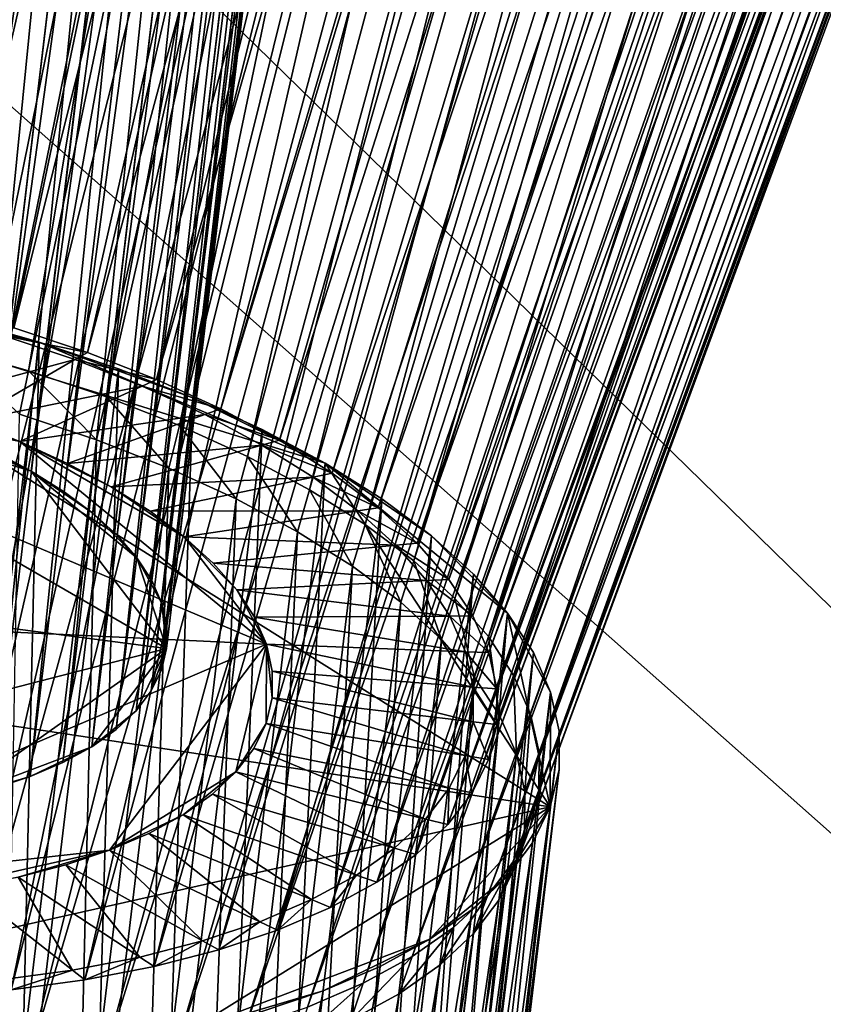
# Model space of a CAD drawing. Extents: x -0.68 to 1.62, y -1.29 to 1.25.
# Drawn here: x 1.03 to 1.17, y 0.39 to 0.57 of the extents above; entities that cross this region are included whole.
import ezdxf

# ---------------------------------------------------------------- set-up
doc = ezdxf.new("R2010")
doc.units = 0
doc.header["$MEASUREMENT"] = 0
doc.layers.get('0').update_dxf_attribs({"linetype": 'CONTINUOUS'})

msp = doc.modelspace()

# ---------------------------------------------------------------- linework, layer by layer
for points in [[(1.0246, 1.24707, 0.06155), (1.05583, 1.24366, 0.06224), (0.9655, 0.52012, 0.22448)], [(1.05583, 1.24366, 0.06224), (0.98142, 0.51773, 0.22342), (0.9655, 0.52012, 0.22448)], [(1.05583, 1.24366, 0.06224), (1.08683, 1.23899, 0.06018), (0.98142, 0.51773, 0.22342)], [(1.05503, 1.23916, 0.05237), (1.02484, 1.24246, 0.0517), (0.95095, 0.52883, 0.21104)], [(1.05503, 1.23916, 0.05237), (0.95095, 0.52883, 0.21104), (0.96613, 0.52717, 0.21138)], [(1.08499, 1.23465, 0.05037), (1.05503, 1.23916, 0.05237), (0.96613, 0.52717, 0.21138)], [(1.08683, 1.23899, 0.06018), (0.99707, 0.51471, 0.22096), (0.98142, 0.51773, 0.22342)], [(1.08683, 1.23899, 0.06018), (1.11732, 1.23311, 0.05537), (0.99707, 0.51471, 0.22096)], [(1.08499, 1.23465, 0.05037), (0.96613, 0.52717, 0.21138), (0.98119, 0.52491, 0.21037)], [(1.11446, 1.22898, 0.04573), (1.08499, 1.23465, 0.05037), (0.98119, 0.52491, 0.21037)], [(1.11732, 1.23311, 0.05537), (1.01232, 0.5111, 0.21711), (0.99707, 0.51471, 0.22096)], [(1.11732, 1.23311, 0.05537), (1.14702, 1.22608, 0.04788), (1.01232, 0.5111, 0.21711)], [(1.11446, 1.22898, 0.04573), (0.98119, 0.52491, 0.21037), (0.99601, 0.52205, 0.20804)], [(1.14316, 1.22218, 0.03849), (1.11446, 1.22898, 0.04573), (0.99601, 0.52205, 0.20804)], [(1.14702, 1.22608, 0.04788), (1.02701, 0.50693, 0.21192), (1.01232, 0.5111, 0.21711)], [(1.14702, 1.22608, 0.04788), (1.17564, 1.21796, 0.03777), (1.02701, 0.50693, 0.21192)], [(1.14316, 1.22218, 0.03849), (0.99601, 0.52205, 0.20804), (1.01044, 0.51863, 0.2044)], [(1.17083, 1.21433, 0.02871), (1.14316, 1.22218, 0.03849), (1.01044, 0.51863, 0.2044)], [(1.17564, 1.21796, 0.03777), (1.04102, 0.50224, 0.20543), (1.02701, 0.50693, 0.21192)], [(1.17564, 1.21796, 0.03777), (1.20291, 1.20883, 0.02513), (1.04102, 0.50224, 0.20543)], [(1.17083, 1.21433, 0.02871), (1.01044, 0.51863, 0.2044), (1.02434, 0.51469, 0.19948)], [(1.19719, 1.2055, 0.01649), (1.17083, 1.21433, 0.02871), (1.02434, 0.51469, 0.19948)], [(1.20291, 1.20883, 0.02513), (1.0542, 0.49708, 0.1977), (1.04102, 0.50224, 0.20543)], [(1.20291, 1.20883, 0.02513), (1.22859, 1.19877, 0.01008), (1.0542, 0.49708, 0.1977)], [(1.19719, 1.2055, 0.01649), (1.02434, 0.51469, 0.19948), (1.0376, 0.51025, 0.19334)], [(1.22201, 1.19578, 0.00195), (1.19719, 1.2055, 0.01649), (1.0376, 0.51025, 0.19334)], [(1.22859, 1.19877, 0.01008), (1.06644, 0.49148, 0.18881), (1.0542, 0.49708, 0.1977)], [(1.22859, 1.19877, 0.01008), (1.25243, 1.18787, -0.00724), (1.06644, 0.49148, 0.18881)], [(1.22201, 1.19578, 0.00195), (1.0376, 0.51025, 0.19334), (1.05007, 0.50536, 0.18603)], [(1.24505, 1.18525, -0.01479), (1.22201, 1.19578, 0.00195), (1.05007, 0.50536, 0.18603)], [(1.25243, 1.18787, -0.00724), (1.07762, 0.48551, 0.17884), (1.06644, 0.49148, 0.18881)], [(1.25243, 1.18787, -0.00724), (1.27422, 1.17624, -0.02667), (1.07762, 0.48551, 0.17884)], [(1.24505, 1.18525, -0.01479), (1.05007, 0.50536, 0.18603), (1.06166, 0.50007, 0.17761)], [(1.26611, 1.17401, -0.03357), (1.24505, 1.18525, -0.01479), (1.06166, 0.50007, 0.17761)], [(1.27422, 1.17624, -0.02667), (1.08765, 0.47922, 0.16787), (1.07762, 0.48551, 0.17884)], [(1.27422, 1.17624, -0.02667), (1.29374, 1.16399, -0.04802), (1.08765, 0.47922, 0.16787)], [(1.26611, 1.17401, -0.03357), (1.06166, 0.50007, 0.17761), (1.07224, 0.49442, 0.16817)], [(1.28498, 1.16216, -0.0542), (1.26611, 1.17401, -0.03357), (1.07224, 0.49442, 0.16817)], [(1.29374, 1.16399, -0.04802), (1.09641, 0.47267, 0.15603), (1.08765, 0.47922, 0.16787)], [(1.29374, 1.16399, -0.04802), (1.31081, 1.15122, -0.07109), (1.09641, 0.47267, 0.15603)], [(1.28498, 1.16216, -0.0542), (1.07224, 0.49442, 0.16817), (1.08173, 0.48846, 0.1578)], [(1.30148, 1.14983, -0.07651), (1.28498, 1.16216, -0.0542), (1.08173, 0.48846, 0.1578)], [(1.31081, 1.15122, -0.07109), (1.10384, 0.46592, 0.1434), (1.09641, 0.47267, 0.15603)], [(1.31081, 1.15122, -0.07109), (1.32528, 1.13807, -0.09568), (1.10384, 0.46592, 0.1434)], [(1.30148, 1.14983, -0.07651), (1.08173, 0.48846, 0.1578), (1.09003, 0.48226, 0.14659)], [(1.31547, 1.13711, -0.10027), (1.30148, 1.14983, -0.07651), (1.09003, 0.48226, 0.14659)], [(1.31547, 1.13711, -0.10027), (1.09003, 0.48226, 0.14659), (1.09706, 0.47587, 0.13464)], [(1.32681, 1.12414, -0.12527), (1.31547, 1.13711, -0.10027), (1.09706, 0.47587, 0.13464)], [(1.32528, 1.13807, -0.09568), (1.10986, 0.45903, 0.13012), (1.10384, 0.46592, 0.1434)], [(1.32528, 1.13807, -0.09568), (1.33702, 1.12465, -0.12155), (1.10986, 0.45903, 0.13012)], [(1.33702, 1.12465, -0.12155), (1.11442, 0.45206, 0.11631), (1.10986, 0.45903, 0.13012)], [(1.33702, 1.12465, -0.12155), (1.3459, 1.11109, -0.14845), (1.11442, 0.45206, 0.11631)], [(1.32681, 1.12414, -0.12527), (1.09706, 0.47587, 0.13464), (1.10276, 0.46935, 0.12207)], [(1.33539, 1.11103, -0.15128), (1.32681, 1.12414, -0.12527), (1.10276, 0.46935, 0.12207)], [(1.33539, 1.11103, -0.15128), (1.10276, 0.46935, 0.12207), (1.10707, 0.46276, 0.109)], [(1.34114, 1.0979, -0.17805), (1.33539, 1.11103, -0.15128), (1.10707, 0.46276, 0.109)], [(1.3459, 1.11109, -0.14845), (1.11748, 0.44509, 0.10209), (1.11442, 0.45206, 0.11631)], [(1.3459, 1.11109, -0.14845), (1.35185, 1.09751, -0.17615), (1.11748, 0.44509, 0.10209)], [(1.34114, 1.0979, -0.17805), (1.10707, 0.46276, 0.109), (1.10996, 0.45616, 0.09554)], [(1.34401, 1.08489, -0.20533), (1.34114, 1.0979, -0.17805), (1.10996, 0.45616, 0.09554)], [(1.35185, 1.09751, -0.17615), (1.119, 0.43818, 0.0876), (1.11748, 0.44509, 0.10209)], [(1.35185, 1.09751, -0.17615), (1.35481, 1.08404, -0.20437), (1.119, 0.43818, 0.0876)], [(1.34401, 1.08489, -0.20533), (1.10996, 0.45616, 0.09554), (1.1114, 0.44961, 0.08183)], [(1.34396, 1.0721, -0.23286), (1.34401, 1.08489, -0.20533), (1.1114, 0.44961, 0.08183)], [(1.35481, 1.08404, -0.20437), (1.35476, 1.07081, -0.23286), (1.11897, 0.43138, 0.07298)], [(1.35481, 1.08404, -0.20437), (1.11897, 0.43138, 0.07298), (1.119, 0.43818, 0.0876)], [(1.34099, 1.05966, -0.2604), (1.34396, 1.0721, -0.23286), (1.11138, 0.44318, 0.06798)], [(1.34396, 1.0721, -0.23286), (1.1114, 0.44961, 0.08183), (1.11138, 0.44318, 0.06798)], [(1.35476, 1.07081, -0.23286), (1.35169, 1.05793, -0.26135), (1.1174, 0.42477, 0.05835)], [(1.35476, 1.07081, -0.23286), (1.1174, 0.42477, 0.05835), (1.11897, 0.43138, 0.07298)], [(1.33514, 1.04768, -0.28768), (1.34099, 1.05966, -0.2604), (1.10989, 0.43693, 0.05414)], [(1.34099, 1.05966, -0.2604), (1.11138, 0.44318, 0.06798), (1.10989, 0.43693, 0.05414)], [(1.35169, 1.05793, -0.26135), (1.34564, 1.04554, -0.28958), (1.11429, 0.41841, 0.04386)], [(1.35169, 1.05793, -0.26135), (1.11429, 0.41841, 0.04386), (1.1174, 0.42477, 0.05835)], [(1.32646, 1.03628, -0.31445), (1.33514, 1.04768, -0.28768), (1.10695, 0.43091, 0.04043)], [(1.33514, 1.04768, -0.28768), (1.10989, 0.43693, 0.05414), (1.10695, 0.43091, 0.04043)], [(1.34564, 1.04554, -0.28958), (1.33666, 1.03375, -0.31727), (1.10968, 0.41236, 0.02964)], [(1.34564, 1.04554, -0.28958), (1.10968, 0.41236, 0.02964), (1.11429, 0.41841, 0.04386)], [(1.31503, 1.02556, -0.34045), (1.32646, 1.03628, -0.31445), (1.10258, 0.42518, 0.02697)], [(1.32646, 1.03628, -0.31445), (1.10695, 0.43091, 0.04043), (1.10258, 0.42518, 0.02697)], [(1.33666, 1.03375, -0.31727), (1.32483, 1.02266, -0.34418), (1.10361, 0.40666, 0.01583)], [(1.33666, 1.03375, -0.31727), (1.10361, 0.40666, 0.01583), (1.10968, 0.41236, 0.02964)], [(1.30095, 1.01563, -0.36546), (1.31503, 1.02556, -0.34045), (1.09683, 0.41979, 0.0139)], [(1.31503, 1.02556, -0.34045), (1.10258, 0.42518, 0.02697), (1.09683, 0.41979, 0.0139)], [(1.32483, 1.02266, -0.34418), (1.31026, 1.01238, -0.37004), (1.09613, 0.40139, 0.00255)], [(1.32483, 1.02266, -0.34418), (1.09613, 0.40139, 0.00255), (1.10361, 0.40666, 0.01583)], [(1.28436, 1.00657, -0.38922), (1.30095, 1.01563, -0.36546), (1.08976, 0.4148, 0.00133)], [(1.30095, 1.01563, -0.36546), (1.09683, 0.41979, 0.0139), (1.08976, 0.4148, 0.00133)], [(1.31026, 1.01238, -0.37004), (1.2931, 1.00301, -0.39463), (1.08732, 0.39658, -0.01008)], [(1.31026, 1.01238, -0.37004), (1.08732, 0.39658, -0.01008), (1.09613, 0.40139, 0.00255)], [(1.26541, 0.99847, -0.41152), (1.28436, 1.00657, -0.38922), (1.08142, 0.41024, -0.01062)], [(1.28436, 1.00657, -0.38922), (1.08976, 0.4148, 0.00133), (1.08142, 0.41024, -0.01062)], [(1.2931, 1.00301, -0.39463), (1.2735, 0.99463, -0.41771), (1.07725, 0.39227, -0.02192)], [(1.2931, 1.00301, -0.39463), (1.07725, 0.39227, -0.02192), (1.08732, 0.39658, -0.01008)], [(0.6224, 1.00058, 0.60925), (1.32112, 0.71602, 0.60925), (1.6224, 0.02418, 0.60925)], [(0.6224, 1.00058, 0.60925), (1.6224, 0.02418, 0.60925), (0.67073, -0.99942, 0.60925)], [(1.24429, 0.99141, -0.43216), (1.26541, 0.99847, -0.41152), (1.07189, 0.40617, -0.02183)], [(1.26541, 0.99847, -0.41152), (1.08142, 0.41024, -0.01062), (1.07189, 0.40617, -0.02183)], [(1.6224, 0.02418, 0.9171), (1.32112, 0.71602, 0.9171), (0.52586, 0.99591, 0.9171)], [(0.52586, 0.99591, 0.9171), (0.67073, -0.99942, 0.9171), (1.6224, 0.02418, 0.9171)], [(1.2735, 0.99463, -0.41771), (1.25164, 0.98732, -0.43906), (1.06603, 0.38852, -0.03288)], [(1.2735, 0.99463, -0.41771), (1.06603, 0.38852, -0.03288), (1.07725, 0.39227, -0.02192)], [(1.22118, 0.98544, -0.45093), (1.24429, 0.99141, -0.43216), (1.06127, 0.40262, -0.03221)], [(1.24429, 0.99141, -0.43216), (1.07189, 0.40617, -0.02183), (1.06127, 0.40262, -0.03221)], [(1.25164, 0.98732, -0.43906), (1.22773, 0.98115, -0.45848), (1.05376, 0.38535, -0.04286)], [(1.25164, 0.98732, -0.43906), (1.05376, 0.38535, -0.04286), (1.06603, 0.38852, -0.03288)], [(1.1963, 0.98064, -0.46767), (1.22118, 0.98544, -0.45093), (1.04965, 0.39962, -0.04164)], [(1.22118, 0.98544, -0.45093), (1.06127, 0.40262, -0.03221), (1.04965, 0.39962, -0.04164)], [(1.22773, 0.98115, -0.45848), (1.20199, 0.97618, -0.4758), (1.04054, 0.3828, -0.05175)], [(1.22773, 0.98115, -0.45848), (1.04054, 0.3828, -0.05175), (1.05376, 0.38535, -0.04286)], [(1.16988, 0.97704, -0.48222), (1.1963, 0.98064, -0.46767), (1.03715, 0.39721, -0.05006)], [(1.1963, 0.98064, -0.46767), (1.04965, 0.39962, -0.04164), (1.03715, 0.39721, -0.05006)], [(1.02379, 0.97783, -0.51809), (1.05398, 0.97515, -0.5161), (0.9656, 0.39445, -0.0744)], [(1.14218, 0.97467, -0.49444), (1.16988, 0.97704, -0.48222), (1.02387, 0.3954, -0.05737)], [(1.16988, 0.97704, -0.48222), (1.03715, 0.39721, -0.05006), (1.02387, 0.3954, -0.05737)], [(1.20199, 0.97618, -0.4758), (1.17466, 0.97245, -0.49085), (1.02651, 0.38089, -0.05948)], [(1.20199, 0.97618, -0.4758), (1.02651, 0.38089, -0.05948), (1.04054, 0.3828, -0.05175)], [(1.05398, 0.97515, -0.5161), (0.98067, 0.39373, -0.07207), (0.9656, 0.39445, -0.0744)], [(1.05398, 0.97515, -0.5161), (1.08396, 0.97372, -0.51146), (0.98067, 0.39373, -0.07207)], [(1.11345, 0.97356, -0.50421), (1.14218, 0.97467, -0.49444), (1.00994, 0.39421, -0.06351)], [(1.14218, 0.97467, -0.49444), (1.02387, 0.3954, -0.05737), (1.00994, 0.39421, -0.06351)], [(1.05474, 0.9705, -0.5259), (1.02351, 0.97327, -0.52797), (0.94891, 0.38131, -0.07853)], [(1.08396, 0.97372, -0.51146), (0.9955, 0.39365, -0.06843), (0.98067, 0.39373, -0.07207)], [(1.08396, 0.97372, -0.51146), (1.11345, 0.97356, -0.50421), (0.9955, 0.39365, -0.06843)], [(1.11345, 0.97356, -0.50421), (1.00994, 0.39421, -0.06351), (0.9955, 0.39365, -0.06843)], [(1.17466, 0.97245, -0.49085), (1.146, 0.97001, -0.50349), (1.0118, 0.37963, -0.06597)], [(1.17466, 0.97245, -0.49085), (1.0118, 0.37963, -0.06597), (1.02651, 0.38089, -0.05948)], [(1.05474, 0.9705, -0.5259), (0.94891, 0.38131, -0.07853), (0.96495, 0.37989, -0.07747)], [(1.08576, 0.96902, -0.5211), (1.05474, 0.9705, -0.5259), (0.96495, 0.37989, -0.07747)], [(1.08576, 0.96902, -0.5211), (0.96495, 0.37989, -0.07747), (0.98087, 0.37913, -0.07501)], [(1.11627, 0.96886, -0.51361), (1.08576, 0.96902, -0.5211), (0.98087, 0.37913, -0.07501)], [(1.11627, 0.96886, -0.51361), (0.98087, 0.37913, -0.07501), (0.99654, 0.37904, -0.07116)], [(1.146, 0.97001, -0.50349), (1.11627, 0.96886, -0.51361), (0.99654, 0.37904, -0.07116)], [(1.146, 0.97001, -0.50349), (0.99654, 0.37904, -0.07116), (1.0118, 0.37963, -0.06597)], [(1.03384, 0.87955, -0.0198), (1.02485, 0.88168, -0.01753), (0.97996, 0.50609, 0.15699)], [(1.03384, 0.87955, -0.0198), (0.97996, 0.50609, 0.15699), (0.98895, 0.50396, 0.15472)], [(1.04251, 0.87709, -0.02286), (1.03384, 0.87955, -0.0198), (0.98895, 0.50396, 0.15472)], [(1.04251, 0.87709, -0.02286), (0.98895, 0.50396, 0.15472), (0.99762, 0.5015, 0.15166)], [(1.05077, 0.87432, -0.02669), (1.04251, 0.87709, -0.02286), (0.99762, 0.5015, 0.15166)], [(1.05077, 0.87432, -0.02669), (0.99762, 0.5015, 0.15166), (1.00589, 0.49873, 0.14783)], [(1.05855, 0.87127, -0.03125), (1.05077, 0.87432, -0.02669), (1.00589, 0.49873, 0.14783)], [(1.05855, 0.87127, -0.03125), (1.00589, 0.49873, 0.14783), (1.01366, 0.49569, 0.14327)], [(1.06577, 0.86797, -0.0365), (1.05855, 0.87127, -0.03125), (1.01366, 0.49569, 0.14327)], [(1.06577, 0.86797, -0.0365), (1.01366, 0.49569, 0.14327), (1.02089, 0.49238, 0.13802)], [(1.07237, 0.86445, -0.04239), (1.06577, 0.86797, -0.0365), (1.02089, 0.49238, 0.13802)], [(1.07237, 0.86445, -0.04239), (1.02089, 0.49238, 0.13802), (1.02748, 0.48886, 0.13213)], [(1.07828, 0.86073, -0.04885), (1.07237, 0.86445, -0.04239), (1.02748, 0.48886, 0.13213)], [(1.07828, 0.86073, -0.04885), (1.02748, 0.48886, 0.13213), (1.0334, 0.48515, 0.12566)], [(1.08346, 0.85687, -0.05585), (1.07828, 0.86073, -0.04885), (1.0334, 0.48515, 0.12566)], [(1.08346, 0.85687, -0.05585), (1.0334, 0.48515, 0.12566), (1.03857, 0.48128, 0.11867)], [(1.08784, 0.85288, -0.0633), (1.08346, 0.85687, -0.05585), (1.03857, 0.48128, 0.11867)], [(1.08784, 0.85288, -0.0633), (1.03857, 0.48128, 0.11867), (1.04295, 0.4773, 0.11122)], [(1.09139, 0.84882, -0.07113), (1.08784, 0.85288, -0.0633), (1.04295, 0.4773, 0.11122)], [(1.09139, 0.84882, -0.07113), (1.04295, 0.4773, 0.11122), (1.04651, 0.47323, 0.10338)], [(1.09408, 0.84471, -0.07929), (1.09139, 0.84882, -0.07113), (1.04651, 0.47323, 0.10338)], [(1.09408, 0.84471, -0.07929), (1.04651, 0.47323, 0.10338), (1.0492, 0.46912, 0.09523)], [(1.09589, 0.84059, -0.08768), (1.09408, 0.84471, -0.07929), (1.0492, 0.46912, 0.09523)], [(1.09589, 0.84059, -0.08768), (1.0492, 0.46912, 0.09523), (1.051, 0.46501, 0.08684)], [(1.09678, 0.83651, -0.09623), (1.09589, 0.84059, -0.08768), (1.051, 0.46501, 0.08684)], [(1.09678, 0.83651, -0.09623), (1.051, 0.46501, 0.08684), (1.0519, 0.46092, 0.07829)], [(1.09677, 0.8325, -0.10486), (1.09678, 0.83651, -0.09623), (1.0519, 0.46092, 0.07829)], [(1.09677, 0.8325, -0.10486), (1.0519, 0.46092, 0.07829), (1.05188, 0.45692, 0.06966)], [(1.09584, 0.8286, -0.11349), (1.09677, 0.8325, -0.10486), (1.05188, 0.45692, 0.06966)], [(1.09584, 0.8286, -0.11349), (1.05188, 0.45692, 0.06966), (1.05095, 0.45302, 0.06102)], [(1.094, 0.82485, -0.12205), (1.09584, 0.8286, -0.11349), (1.05095, 0.45302, 0.06102)], [(1.094, 0.82485, -0.12205), (1.05095, 0.45302, 0.06102), (1.04912, 0.44926, 0.05247)], [(1.09128, 0.82127, -0.13044), (1.094, 0.82485, -0.12205), (1.04912, 0.44926, 0.05247)], [(1.09128, 0.82127, -0.13044), (1.04912, 0.44926, 0.05247), (1.0464, 0.44569, 0.04408)], [(1.0877, 0.81791, -0.13859), (1.09128, 0.82127, -0.13044), (1.0464, 0.44569, 0.04408)], [(1.0877, 0.81791, -0.13859), (1.0464, 0.44569, 0.04408), (1.04281, 0.44233, 0.03593)], [(1.08329, 0.8148, -0.14643), (1.0877, 0.81791, -0.13859), (1.04281, 0.44233, 0.03593)], [(1.08329, 0.8148, -0.14643), (1.04281, 0.44233, 0.03593), (1.0384, 0.43921, 0.02809)], [(1.07809, 0.81196, -0.15388), (1.08329, 0.8148, -0.14643), (1.0384, 0.43921, 0.02809)], [(1.07809, 0.81196, -0.15388), (1.0384, 0.43921, 0.02809), (1.0332, 0.43637, 0.02064)], [(1.07215, 0.80942, -0.16087), (1.07809, 0.81196, -0.15388), (1.0332, 0.43637, 0.02064)], [(1.06553, 0.8072, -0.16734), (1.07215, 0.80942, -0.16087), (1.02726, 0.43383, 0.01365)], [(1.07215, 0.80942, -0.16087), (1.0332, 0.43637, 0.02064), (1.02726, 0.43383, 0.01365)], [(1.06553, 0.8072, -0.16734), (1.02726, 0.43383, 0.01365), (1.02064, 0.43162, 0.00718)], [(1.05829, 0.80534, -0.17322), (1.06553, 0.8072, -0.16734), (1.02064, 0.43162, 0.00718)], [(1.05829, 0.80534, -0.17322), (1.02064, 0.43162, 0.00718), (1.0134, 0.42975, 0.0013)], [(1.05049, 0.80383, -0.17847), (1.05829, 0.80534, -0.17322), (1.0134, 0.42975, 0.0013)], [(1.05049, 0.80383, -0.17847), (1.0134, 0.42975, 0.0013), (1.0056, 0.42824, -0.00395)], [(1.04221, 0.8027, -0.18303), (1.05049, 0.80383, -0.17847), (1.0056, 0.42824, -0.00395)], [(1.03353, 0.80196, -0.18686), (0.99733, 0.42711, -0.00851), (0.98864, 0.42637, -0.01234)], [(1.02453, 0.80161, -0.18992), (1.03353, 0.80196, -0.18686), (0.98864, 0.42637, -0.01234)], [(1.04221, 0.8027, -0.18303), (1.0056, 0.42824, -0.00395), (0.99733, 0.42711, -0.00851)], [(1.03353, 0.80196, -0.18686), (1.04221, 0.8027, -0.18303), (0.99733, 0.42711, -0.00851)], [(1.12101, 0.42835, 0.05617), (0.78537, 0.47886, 0.07855), (0.96623, 0.52553, 0.22552)], [(0.96623, 0.52553, 0.22552), (0.9984, 0.52002, 0.22192), (1.02891, 0.51209, 0.21271)], [(0.96623, 0.52553, 0.22552), (1.02891, 0.51209, 0.21271), (1.08048, 0.49026, 0.17899)], [(0.96623, 0.52553, 0.22552), (1.08048, 0.49026, 0.17899), (1.12101, 0.42835, 0.05617)], [(0.9984, 0.52002, 0.22192), (1.01393, 0.51634, 0.218), (1.02891, 0.51209, 0.21271)], [(1.01393, 0.51634, 0.218), (1.01118, 0.36377, 0.28163), (1.02891, 0.51209, 0.21271)], [(1.0376, 0.51025, 0.19334), (1.02434, 0.51469, 0.19948), (1.02244, 0.51326, 0.19591)], [(1.03534, 0.50894, 0.18994), (1.02244, 0.51326, 0.19591), (1.00632, 0.50108, 0.16556)], [(1.0376, 0.51025, 0.19334), (1.02244, 0.51326, 0.19591), (1.03534, 0.50894, 0.18994)], [(1.06986, 0.45765, 0.08843), (0.94063, 0.51234, 0.1729), (0.83844, 0.46866, 0.05261)], [(1.02542, 0.49416, 0.15558), (0.9853, 0.50654, 0.17191), (0.94063, 0.51234, 0.1729)], [(1.06986, 0.45765, 0.08843), (1.02542, 0.49416, 0.15558), (0.94063, 0.51234, 0.1729)], [(1.02891, 0.51209, 0.21271), (1.01118, 0.36377, 0.28163), (1.02545, 0.35899, 0.27501)], [(1.01232, 0.5111, 0.21711), (1.02701, 0.50693, 0.21192), (1.02538, 0.49913, 0.21383)], [(1.02891, 0.51209, 0.21271), (1.02545, 0.35899, 0.27501), (1.04318, 0.50731, 0.20609)], [(1.02891, 0.51209, 0.21271), (1.04318, 0.50731, 0.20609), (1.05661, 0.50204, 0.19822)], [(1.02891, 0.51209, 0.21271), (1.05661, 0.50204, 0.19822), (1.08048, 0.49026, 0.17899)], [(1.05188, 0.45692, 0.06966), (0.96133, 0.50928, 0.15907), (0.85662, 0.48226, 0.07398)], [(1.02748, 0.48886, 0.13213), (0.99762, 0.5015, 0.15166), (0.96133, 0.50928, 0.15907)], [(1.05188, 0.45692, 0.06966), (1.02748, 0.48886, 0.13213), (0.96133, 0.50928, 0.15907)], [(1.05007, 0.50536, 0.18603), (1.0376, 0.51025, 0.19334), (1.03534, 0.50894, 0.18994)], [(1.03534, 0.50894, 0.18994), (1.00632, 0.50108, 0.16556), (1.01616, 0.49779, 0.16101)], [(1.04748, 0.50418, 0.18282), (1.03534, 0.50894, 0.18994), (1.01616, 0.49779, 0.16101)], [(1.05007, 0.50536, 0.18603), (1.03534, 0.50894, 0.18994), (1.04748, 0.50418, 0.18282)], [(1.02542, 0.49416, 0.15558), (1.00632, 0.50108, 0.16556), (0.9853, 0.50654, 0.17191)], [(1.02701, 0.50693, 0.21192), (1.03924, 0.49449, 0.2074), (1.02538, 0.49913, 0.21383)], [(1.04318, 0.50731, 0.20609), (1.02545, 0.35899, 0.27501), (1.03888, 0.35372, 0.26713)], [(1.02701, 0.50693, 0.21192), (1.04102, 0.50224, 0.20543), (1.03924, 0.49449, 0.2074)], [(1.04318, 0.50731, 0.20609), (1.03888, 0.35372, 0.26713), (1.05661, 0.50204, 0.19822)], [(1.04748, 0.50418, 0.18282), (1.01616, 0.49779, 0.16101), (1.02542, 0.49416, 0.15558)], [(1.05875, 0.49903, 0.17464), (1.04748, 0.50418, 0.18282), (1.02542, 0.49416, 0.15558)], [(1.06166, 0.50007, 0.17761), (1.05007, 0.50536, 0.18603), (1.04748, 0.50418, 0.18282)], [(1.06166, 0.50007, 0.17761), (1.04748, 0.50418, 0.18282), (1.05875, 0.49903, 0.17464)], [(1.05661, 0.50204, 0.19822), (1.03888, 0.35372, 0.26713), (1.05136, 0.34802, 0.25807)], [(1.04102, 0.50224, 0.20543), (1.05229, 0.48938, 0.19976), (1.03924, 0.49449, 0.2074)], [(1.04102, 0.50224, 0.20543), (1.0542, 0.49708, 0.1977), (1.05229, 0.48938, 0.19976)], [(1.05661, 0.50204, 0.19822), (1.05136, 0.34802, 0.25807), (1.06908, 0.49634, 0.18915)], [(1.05661, 0.50204, 0.19822), (1.06908, 0.49634, 0.18915), (1.08048, 0.49026, 0.17899)], [(1.02748, 0.48886, 0.13213), (1.01366, 0.49569, 0.14327), (0.99762, 0.5015, 0.15166)], [(1.02542, 0.49416, 0.15558), (1.01616, 0.49779, 0.16101), (1.00632, 0.50108, 0.16556)], [(1.02538, 0.49913, 0.21383), (1.03924, 0.49449, 0.2074), (1.02285, 0.35786, 0.27078)], [(1.05875, 0.49903, 0.17464), (1.02542, 0.49416, 0.15558), (1.03401, 0.49023, 0.14933)], [(1.06904, 0.49353, 0.16545), (1.05875, 0.49903, 0.17464), (1.03401, 0.49023, 0.14933)], [(1.07224, 0.49442, 0.16817), (1.06166, 0.50007, 0.17761), (1.05875, 0.49903, 0.17464)], [(1.07224, 0.49442, 0.16817), (1.05875, 0.49903, 0.17464), (1.06904, 0.49353, 0.16545)], [(1.0542, 0.49708, 0.1977), (1.0644, 0.48384, 0.19096), (1.05229, 0.48938, 0.19976)], [(1.0542, 0.49708, 0.1977), (1.06644, 0.49148, 0.18881), (1.0644, 0.48384, 0.19096)], [(1.02748, 0.48886, 0.13213), (1.02089, 0.49238, 0.13802), (1.01366, 0.49569, 0.14327)], [(1.06908, 0.49634, 0.18915), (1.05136, 0.34802, 0.25807), (1.06275, 0.34194, 0.24791)], [(1.06908, 0.49634, 0.18915), (1.06275, 0.34194, 0.24791), (1.08048, 0.49026, 0.17899)], [(1.03924, 0.49449, 0.2074), (1.03589, 0.35275, 0.26314), (1.02285, 0.35786, 0.27078)], [(1.04187, 0.48604, 0.14233), (1.03401, 0.49023, 0.14933), (1.02542, 0.49416, 0.15558)], [(1.05506, 0.47702, 0.12631), (1.04187, 0.48604, 0.14233), (1.02542, 0.49416, 0.15558)], [(1.06986, 0.45765, 0.08843), (1.05506, 0.47702, 0.12631), (1.02542, 0.49416, 0.15558)], [(1.06904, 0.49353, 0.16545), (1.03401, 0.49023, 0.14933), (1.04187, 0.48604, 0.14233)], [(1.03924, 0.49449, 0.2074), (1.05229, 0.48938, 0.19976), (1.03589, 0.35275, 0.26314)], [(1.07827, 0.48774, 0.15536), (1.06904, 0.49353, 0.16545), (1.04187, 0.48604, 0.14233)], [(1.08173, 0.48846, 0.1578), (1.07224, 0.49442, 0.16817), (1.06904, 0.49353, 0.16545)], [(1.08173, 0.48846, 0.1578), (1.06904, 0.49353, 0.16545), (1.07827, 0.48774, 0.15536)], [(1.06644, 0.49148, 0.18881), (1.07547, 0.47794, 0.18109), (1.0644, 0.48384, 0.19096)], [(1.06644, 0.49148, 0.18881), (1.07762, 0.48551, 0.17884), (1.07547, 0.47794, 0.18109)], [(1.08048, 0.49026, 0.17899), (1.06275, 0.34194, 0.24791), (1.07297, 0.33552, 0.23673)], [(1.08048, 0.49026, 0.17899), (1.07297, 0.33552, 0.23673), (1.09069, 0.48384, 0.16781)], [(1.08048, 0.49026, 0.17899), (1.09069, 0.48384, 0.16781), (1.09963, 0.47717, 0.15574)], [(1.08048, 0.49026, 0.17899), (1.09963, 0.47717, 0.15574), (1.11333, 0.46326, 0.12934)], [(1.08048, 0.49026, 0.17899), (1.11333, 0.46326, 0.12934), (1.12101, 0.42835, 0.05617)], [(1.03857, 0.48128, 0.11867), (1.0334, 0.48515, 0.12566), (1.02748, 0.48886, 0.13213)], [(1.04651, 0.47323, 0.10338), (1.03857, 0.48128, 0.11867), (1.02748, 0.48886, 0.13213)], [(1.05188, 0.45692, 0.06966), (1.04651, 0.47323, 0.10338), (1.02748, 0.48886, 0.13213)], [(1.05229, 0.48938, 0.19976), (1.04799, 0.34722, 0.25434), (1.03589, 0.35275, 0.26314)], [(1.05229, 0.48938, 0.19976), (1.0644, 0.48384, 0.19096), (1.04799, 0.34722, 0.25434)], [(1.09003, 0.48226, 0.14659), (1.08173, 0.48846, 0.1578), (1.07827, 0.48774, 0.15536)], [(1.07827, 0.48774, 0.15536), (1.04187, 0.48604, 0.14233), (1.04891, 0.48162, 0.13463)], [(1.05506, 0.47702, 0.12631), (1.04891, 0.48162, 0.13463), (1.04187, 0.48604, 0.14233)], [(1.08634, 0.48171, 0.14445), (1.07827, 0.48774, 0.15536), (1.04891, 0.48162, 0.13463)], [(1.09003, 0.48226, 0.14659), (1.07827, 0.48774, 0.15536), (1.08634, 0.48171, 0.14445)], [(1.07762, 0.48551, 0.17884), (1.08539, 0.47171, 0.17024), (1.07547, 0.47794, 0.18109)], [(1.07762, 0.48551, 0.17884), (1.08765, 0.47922, 0.16787), (1.08539, 0.47171, 0.17024)], [(1.0644, 0.48384, 0.19096), (1.05905, 0.34131, 0.24448), (1.04799, 0.34722, 0.25434)], [(1.0644, 0.48384, 0.19096), (1.07547, 0.47794, 0.18109), (1.05905, 0.34131, 0.24448)], [(1.09069, 0.48384, 0.16781), (1.07297, 0.33552, 0.23673), (1.0819, 0.32885, 0.22466)], [(1.09069, 0.48384, 0.16781), (1.0819, 0.32885, 0.22466), (1.09963, 0.47717, 0.15574)], [(1.05188, 0.45692, 0.06966), (0.85662, 0.48226, 0.07398), (0.9421, 0.42859, -0.01955)], [(1.04651, 0.47323, 0.10338), (1.04295, 0.4773, 0.11122), (1.03857, 0.48128, 0.11867)], [(1.08634, 0.48171, 0.14445), (1.04891, 0.48162, 0.13463), (1.05506, 0.47702, 0.12631)], [(1.09318, 0.47549, 0.13283), (1.08634, 0.48171, 0.14445), (1.05506, 0.47702, 0.12631)], [(1.09706, 0.47587, 0.13464), (1.09003, 0.48226, 0.14659), (1.08634, 0.48171, 0.14445)], [(1.09706, 0.47587, 0.13464), (1.08634, 0.48171, 0.14445), (1.09318, 0.47549, 0.13283)], [(1.08765, 0.47922, 0.16787), (1.09406, 0.46523, 0.15852), (1.08539, 0.47171, 0.17024)], [(1.08765, 0.47922, 0.16787), (1.09641, 0.47267, 0.15603), (1.09406, 0.46523, 0.15852)], [(1.12101, 0.42835, 0.05617), (0.93302, 0.38615, -0.08299), (0.78537, 0.47886, 0.07855)], [(1.07547, 0.47794, 0.18109), (1.06896, 0.33509, 0.23364), (1.05905, 0.34131, 0.24448)], [(1.07547, 0.47794, 0.18109), (1.08539, 0.47171, 0.17024), (1.06896, 0.33509, 0.23364)], [(1.09963, 0.47717, 0.15574), (1.0819, 0.32885, 0.22466), (1.08947, 0.32196, 0.21179)], [(1.09963, 0.47717, 0.15574), (1.08947, 0.32196, 0.21179), (1.1072, 0.47028, 0.14287)], [(1.09963, 0.47717, 0.15574), (1.1072, 0.47028, 0.14287), (1.11333, 0.46326, 0.12934)], [(1.09318, 0.47549, 0.13283), (1.05506, 0.47702, 0.12631), (1.06028, 0.47227, 0.11745)], [(1.06451, 0.46744, 0.10812), (1.06028, 0.47227, 0.11745), (1.05506, 0.47702, 0.12631)], [(1.06986, 0.45765, 0.08843), (1.06451, 0.46744, 0.10812), (1.05506, 0.47702, 0.12631)], [(1.09873, 0.46915, 0.1206), (1.09318, 0.47549, 0.13283), (1.06028, 0.47227, 0.11745)], [(1.10276, 0.46935, 0.12207), (1.09706, 0.47587, 0.13464), (1.09318, 0.47549, 0.13283)], [(1.10276, 0.46935, 0.12207), (1.09318, 0.47549, 0.13283), (1.09873, 0.46915, 0.1206)], [(1.051, 0.46501, 0.08684), (1.0492, 0.46912, 0.09523), (1.04651, 0.47323, 0.10338)], [(1.05188, 0.45692, 0.06966), (1.051, 0.46501, 0.08684), (1.04651, 0.47323, 0.10338)], [(1.09873, 0.46915, 0.1206), (1.06028, 0.47227, 0.11745), (1.06451, 0.46744, 0.10812)], [(1.09641, 0.47267, 0.15603), (1.10141, 0.45854, 0.14603), (1.09406, 0.46523, 0.15852)], [(1.09641, 0.47267, 0.15603), (1.10384, 0.46592, 0.1434), (1.10141, 0.45854, 0.14603)], [(1.08539, 0.47171, 0.17024), (1.07763, 0.32861, 0.22193), (1.06896, 0.33509, 0.23364)], [(1.08539, 0.47171, 0.17024), (1.09406, 0.46523, 0.15852), (1.07763, 0.32861, 0.22193)], [(1.1072, 0.47028, 0.14287), (1.08947, 0.32196, 0.21179), (1.09561, 0.31494, 0.19825)], [(1.1072, 0.47028, 0.14287), (1.09561, 0.31494, 0.19825), (1.11333, 0.46326, 0.12934)], [(1.06986, 0.45765, 0.08843), (0.83844, 0.46866, 0.05261), (0.96273, 0.41185, -0.03767)], [(1.10293, 0.46273, 0.10788), (1.09873, 0.46915, 0.1206), (1.06451, 0.46744, 0.10812)], [(1.10707, 0.46276, 0.109), (1.10276, 0.46935, 0.12207), (1.09873, 0.46915, 0.1206)], [(1.10707, 0.46276, 0.109), (1.09873, 0.46915, 0.1206), (1.10293, 0.46273, 0.10788)], [(1.10293, 0.46273, 0.10788), (1.06451, 0.46744, 0.10812), (1.06771, 0.46254, 0.09842)], [(1.06986, 0.45765, 0.08843), (1.06771, 0.46254, 0.09842), (1.06451, 0.46744, 0.10812)], [(1.05188, 0.45692, 0.06966), (1.0519, 0.46092, 0.07829), (1.051, 0.46501, 0.08684)], [(1.09406, 0.46523, 0.15852), (1.08498, 0.32194, 0.20945), (1.07763, 0.32861, 0.22193)], [(1.09406, 0.46523, 0.15852), (1.10141, 0.45854, 0.14603), (1.08498, 0.32194, 0.20945)], [(1.10384, 0.46592, 0.1434), (1.10737, 0.45172, 0.13289), (1.10141, 0.45854, 0.14603)], [(1.10384, 0.46592, 0.1434), (1.10986, 0.45903, 0.13012), (1.10737, 0.45172, 0.13289)], [(1.11333, 0.46326, 0.12934), (1.09561, 0.31494, 0.19825), (1.10025, 0.30784, 0.18417)], [(1.11333, 0.46326, 0.12934), (1.10025, 0.30784, 0.18417), (1.11798, 0.45616, 0.11525)], [(1.11333, 0.46326, 0.12934), (1.11798, 0.45616, 0.11525), (1.12109, 0.44905, 0.10076)], [(1.11333, 0.46326, 0.12934), (1.12109, 0.44905, 0.10076), (1.12101, 0.42835, 0.05617)], [(1.10574, 0.45632, 0.09479), (1.10293, 0.46273, 0.10788), (1.06771, 0.46254, 0.09842)], [(1.10574, 0.45632, 0.09479), (1.06771, 0.46254, 0.09842), (1.06986, 0.45765, 0.08843)], [(1.10996, 0.45616, 0.09554), (1.10707, 0.46276, 0.109), (1.10293, 0.46273, 0.10788)], [(1.10996, 0.45616, 0.09554), (1.10293, 0.46273, 0.10788), (1.10574, 0.45632, 0.09479)], [(0.96273, 0.41185, -0.03767), (1.04161, 0.42055, 0.00134), (1.06986, 0.45765, 0.08843)], [(1.04161, 0.42055, 0.00134), (1.06438, 0.43466, 0.03755), (1.06986, 0.45765, 0.08843)], [(1.06438, 0.43466, 0.03755), (1.0698, 0.44338, 0.05771), (1.06986, 0.45765, 0.08843)], [(1.0698, 0.44338, 0.05771), (1.07091, 0.44802, 0.06798), (1.06986, 0.45765, 0.08843)], [(1.10714, 0.44995, 0.08145), (1.10574, 0.45632, 0.09479), (1.06986, 0.45765, 0.08843)], [(1.10714, 0.44995, 0.08145), (1.06986, 0.45765, 0.08843), (1.07093, 0.45279, 0.07826)], [(1.07091, 0.44802, 0.06798), (1.07093, 0.45279, 0.07826), (1.06986, 0.45765, 0.08843)], [(1.10141, 0.45854, 0.14603), (1.09093, 0.31512, 0.19631), (1.08498, 0.32194, 0.20945)], [(1.10141, 0.45854, 0.14603), (1.10737, 0.45172, 0.13289), (1.09093, 0.31512, 0.19631)], [(1.10986, 0.45903, 0.13012), (1.11189, 0.44483, 0.11921), (1.10737, 0.45172, 0.13289)], [(1.10986, 0.45903, 0.13012), (1.11442, 0.45206, 0.11631), (1.11189, 0.44483, 0.11921)], [(0.9421, 0.42859, -0.01955), (1.0134, 0.42975, 0.0013), (1.05188, 0.45692, 0.06966)], [(1.0134, 0.42975, 0.0013), (1.0384, 0.43921, 0.02809), (1.05188, 0.45692, 0.06966)], [(1.0384, 0.43921, 0.02809), (1.0464, 0.44569, 0.04408), (1.05188, 0.45692, 0.06966)], [(1.0464, 0.44569, 0.04408), (1.04912, 0.44926, 0.05247), (1.05188, 0.45692, 0.06966)], [(1.04912, 0.44926, 0.05247), (1.05095, 0.45302, 0.06102), (1.05188, 0.45692, 0.06966)], [(1.11798, 0.45616, 0.11525), (1.10025, 0.30784, 0.18417), (1.10337, 0.30073, 0.16968)], [(1.11798, 0.45616, 0.11525), (1.10337, 0.30073, 0.16968), (1.12109, 0.44905, 0.10076)], [(1.1114, 0.44961, 0.08183), (1.10996, 0.45616, 0.09554), (1.10574, 0.45632, 0.09479)], [(1.1114, 0.44961, 0.08183), (1.10574, 0.45632, 0.09479), (1.10714, 0.44995, 0.08145)], [(1.10712, 0.44369, 0.06798), (1.07093, 0.45279, 0.07826), (1.07091, 0.44802, 0.06798)], [(1.10712, 0.44369, 0.06798), (1.10714, 0.44995, 0.08145), (1.07093, 0.45279, 0.07826)], [(1.10737, 0.45172, 0.13289), (1.09544, 0.30824, 0.18265), (1.09093, 0.31512, 0.19631)], [(1.10737, 0.45172, 0.13289), (1.11189, 0.44483, 0.11921), (1.09544, 0.30824, 0.18265)], [(1.11442, 0.45206, 0.11631), (1.11491, 0.43793, 0.10514), (1.11189, 0.44483, 0.11921)], [(1.11442, 0.45206, 0.11631), (1.11748, 0.44509, 0.10209), (1.11491, 0.43793, 0.10514)], [(1.12109, 0.44905, 0.10076), (1.10337, 0.30073, 0.16968), (1.10492, 0.29369, 0.15491)], [(1.12109, 0.44905, 0.10076), (1.10492, 0.29369, 0.15491), (1.12264, 0.44201, 0.08599)], [(1.11138, 0.44318, 0.06798), (1.10714, 0.44995, 0.08145), (1.10712, 0.44369, 0.06798)], [(1.11138, 0.44318, 0.06798), (1.1114, 0.44961, 0.08183), (1.10714, 0.44995, 0.08145)], [(1.12109, 0.44905, 0.10076), (1.12264, 0.44201, 0.08599), (1.12101, 0.42835, 0.05617)], [(1.10567, 0.43761, 0.05452), (1.07091, 0.44802, 0.06798), (1.0698, 0.44338, 0.05771)], [(1.10567, 0.43761, 0.05452), (1.10712, 0.44369, 0.06798), (1.07091, 0.44802, 0.06798)], [(1.0384, 0.43921, 0.02809), (1.04281, 0.44233, 0.03593), (1.0464, 0.44569, 0.04408)], [(1.11189, 0.44483, 0.11921), (1.09846, 0.30134, 0.16859), (1.09544, 0.30824, 0.18265)], [(1.11189, 0.44483, 0.11921), (1.11491, 0.43793, 0.10514), (1.09846, 0.30134, 0.16859)], [(1.10989, 0.43693, 0.05414), (1.10712, 0.44369, 0.06798), (1.10567, 0.43761, 0.05452)], [(1.10989, 0.43693, 0.05414), (1.11138, 0.44318, 0.06798), (1.10712, 0.44369, 0.06798)], [(1.11748, 0.44509, 0.10209), (1.11641, 0.43109, 0.0908), (1.11491, 0.43793, 0.10514)], [(1.11748, 0.44509, 0.10209), (1.119, 0.43818, 0.0876), (1.11641, 0.43109, 0.0908)], [(1.06438, 0.43466, 0.03755), (1.06762, 0.43891, 0.04754), (1.0698, 0.44338, 0.05771)], [(1.10281, 0.43175, 0.04118), (1.0698, 0.44338, 0.05771), (1.06762, 0.43891, 0.04754)], [(1.10281, 0.43175, 0.04118), (1.10567, 0.43761, 0.05452), (1.0698, 0.44338, 0.05771)], [(1.12264, 0.44201, 0.08599), (1.10492, 0.29369, 0.15491), (1.10489, 0.28676, 0.14)], [(1.12264, 0.44201, 0.08599), (1.10489, 0.28676, 0.14), (1.12262, 0.43508, 0.07108)], [(1.12264, 0.44201, 0.08599), (1.12262, 0.43508, 0.07108), (1.12101, 0.42835, 0.05617)], [(1.0134, 0.42975, 0.0013), (1.02726, 0.43383, 0.01365), (1.0384, 0.43921, 0.02809)], [(1.02726, 0.43383, 0.01365), (1.0332, 0.43637, 0.02064), (1.0384, 0.43921, 0.02809)], [(1.09856, 0.42618, 0.02808), (1.06762, 0.43891, 0.04754), (1.06438, 0.43466, 0.03755)], [(1.09856, 0.42618, 0.02808), (1.10281, 0.43175, 0.04118), (1.06762, 0.43891, 0.04754)], [(1.119, 0.43818, 0.0876), (1.11897, 0.43138, 0.07298), (1.11639, 0.42437, 0.07633)], [(1.119, 0.43818, 0.0876), (1.11639, 0.42437, 0.07633), (1.11641, 0.43109, 0.0908)], [(1.11491, 0.43793, 0.10514), (1.09997, 0.2945, 0.15426), (1.09846, 0.30134, 0.16859)], [(1.11491, 0.43793, 0.10514), (1.11641, 0.43109, 0.0908), (1.09997, 0.2945, 0.15426)], [(1.10695, 0.43091, 0.04043), (1.10567, 0.43761, 0.05452), (1.10281, 0.43175, 0.04118)], [(1.10695, 0.43091, 0.04043), (1.10989, 0.43693, 0.05414), (1.10567, 0.43761, 0.05452)], [(1.04161, 0.42055, 0.00134), (1.05486, 0.42696, 0.01852), (1.06438, 0.43466, 0.03755)], [(1.05486, 0.42696, 0.01852), (1.06012, 0.43066, 0.02785), (1.06438, 0.43466, 0.03755)], [(1.09297, 0.42094, 0.01537), (1.06438, 0.43466, 0.03755), (1.06012, 0.43066, 0.02785)], [(1.09297, 0.42094, 0.01537), (1.09856, 0.42618, 0.02808), (1.06438, 0.43466, 0.03755)], [(1.12262, 0.43508, 0.07108), (1.10489, 0.28676, 0.14), (1.10328, 0.28003, 0.12509)], [(1.12262, 0.43508, 0.07108), (1.10328, 0.28003, 0.12509), (1.12101, 0.42835, 0.05617)], [(1.0134, 0.42975, 0.0013), (1.02064, 0.43162, 0.00718), (1.02726, 0.43383, 0.01365)], [(1.10258, 0.42518, 0.02697), (1.10281, 0.43175, 0.04118), (1.09856, 0.42618, 0.02808)], [(1.11641, 0.43109, 0.0908), (1.11639, 0.42437, 0.07633), (1.09994, 0.28779, 0.1398)], [(1.11641, 0.43109, 0.0908), (1.09994, 0.28779, 0.1398), (1.09997, 0.2945, 0.15426)], [(1.10258, 0.42518, 0.02697), (1.10695, 0.43091, 0.04043), (1.10281, 0.43175, 0.04118)], [(1.11897, 0.43138, 0.07298), (1.1174, 0.42477, 0.05835), (1.11483, 0.41783, 0.06186)], [(1.11897, 0.43138, 0.07298), (1.11483, 0.41783, 0.06186), (1.11639, 0.42437, 0.07633)], [(1.08608, 0.41608, 0.00314), (1.06012, 0.43066, 0.02785), (1.05486, 0.42696, 0.01852)], [(1.08608, 0.41608, 0.00314), (1.09297, 0.42094, 0.01537), (1.06012, 0.43066, 0.02785)], [(1.12101, 0.42835, 0.05617), (1.05616, 0.38816, -0.04699), (0.93302, 0.38615, -0.08299)], [(1.12101, 0.42835, 0.05617), (1.09934, 0.40451, -0.00071), (1.05616, 0.38816, -0.04699)], [(1.12101, 0.42835, 0.05617), (1.11314, 0.41569, 0.02691), (1.09934, 0.40451, -0.00071)], [(1.12101, 0.42835, 0.05617), (1.10328, 0.28003, 0.12509), (1.10012, 0.27354, 0.11032)], [(1.12101, 0.42835, 0.05617), (1.10012, 0.27354, 0.11032), (1.11784, 0.42186, 0.0414)], [(1.12101, 0.42835, 0.05617), (1.11784, 0.42186, 0.0414), (1.11314, 0.41569, 0.02691)], [(1.04161, 0.42055, 0.00134), (1.04868, 0.42358, 0.00966), (1.05486, 0.42696, 0.01852)], [(1.07797, 0.41165, -0.00848), (1.05486, 0.42696, 0.01852), (1.04868, 0.42358, 0.00966)], [(1.07797, 0.41165, -0.00848), (1.08608, 0.41608, 0.00314), (1.05486, 0.42696, 0.01852)], [(1.09683, 0.41979, 0.0139), (1.09856, 0.42618, 0.02808), (1.09297, 0.42094, 0.01537)], [(1.09683, 0.41979, 0.0139), (1.10258, 0.42518, 0.02697), (1.09856, 0.42618, 0.02808)], [(1.11639, 0.42437, 0.07633), (1.11483, 0.41783, 0.06186), (1.09838, 0.28125, 0.12534)], [(1.11639, 0.42437, 0.07633), (1.09838, 0.28125, 0.12534), (1.09994, 0.28779, 0.1398)], [(1.1174, 0.42477, 0.05835), (1.11429, 0.41841, 0.04386), (1.11175, 0.41153, 0.04752)], [(1.1174, 0.42477, 0.05835), (1.11175, 0.41153, 0.04752), (1.11483, 0.41783, 0.06186)], [(1.0687, 0.40768, -0.01939), (1.04868, 0.42358, 0.00966), (1.04161, 0.42055, 0.00134)], [(1.0687, 0.40768, -0.01939), (1.07797, 0.41165, -0.00848), (1.04868, 0.42358, 0.00966)], [(0.96273, 0.41185, -0.03767), (1.00597, 0.41256, -0.02504), (1.04161, 0.42055, 0.00134)], [(1.00597, 0.41256, -0.02504), (1.02511, 0.4157, -0.01337), (1.04161, 0.42055, 0.00134)], [(1.02511, 0.4157, -0.01337), (1.03373, 0.41792, -0.00636), (1.04161, 0.42055, 0.00134)], [(1.05837, 0.40423, -0.02948), (1.04161, 0.42055, 0.00134), (1.03373, 0.41792, -0.00636)], [(1.05837, 0.40423, -0.02948), (1.0687, 0.40768, -0.01939), (1.04161, 0.42055, 0.00134)], [(1.08976, 0.4148, 0.00133), (1.09297, 0.42094, 0.01537), (1.08608, 0.41608, 0.00314)], [(1.08976, 0.4148, 0.00133), (1.09683, 0.41979, 0.0139), (1.09297, 0.42094, 0.01537)], [(1.11784, 0.42186, 0.0414), (1.10012, 0.27354, 0.11032), (1.09542, 0.26737, 0.09583)], [(1.11784, 0.42186, 0.0414), (1.09542, 0.26737, 0.09583), (1.11314, 0.41569, 0.02691)], [(1.04707, 0.40131, -0.03867), (1.03373, 0.41792, -0.00636), (1.02511, 0.4157, -0.01337)], [(1.04707, 0.40131, -0.03867), (1.05837, 0.40423, -0.02948), (1.03373, 0.41792, -0.00636)], [(1.11483, 0.41783, 0.06186), (1.11175, 0.41153, 0.04752), (1.09531, 0.27496, 0.11101)], [(1.11483, 0.41783, 0.06186), (1.09531, 0.27496, 0.11101), (1.09838, 0.28125, 0.12534)], [(1.11429, 0.41841, 0.04386), (1.10968, 0.41236, 0.02964), (1.10719, 0.40554, 0.03345)], [(1.11429, 0.41841, 0.04386), (1.10719, 0.40554, 0.03345), (1.11175, 0.41153, 0.04752)], [(1.0349, 0.39896, -0.04685), (1.02511, 0.4157, -0.01337), (1.01582, 0.4139, -0.01961)], [(1.0349, 0.39896, -0.04685), (1.04707, 0.40131, -0.03867), (1.02511, 0.4157, -0.01337)], [(1.08142, 0.41024, -0.01062), (1.08608, 0.41608, 0.00314), (1.07797, 0.41165, -0.00848)], [(1.08142, 0.41024, -0.01062), (1.08976, 0.4148, 0.00133), (1.08608, 0.41608, 0.00314)], [(1.11314, 0.41569, 0.02691), (1.09542, 0.26737, 0.09583), (1.08923, 0.26156, 0.08175)], [(1.11314, 0.41569, 0.02691), (1.08923, 0.26156, 0.08175), (1.10696, 0.40988, 0.01283)], [(1.11314, 0.41569, 0.02691), (1.10696, 0.40988, 0.01283), (1.09934, 0.40451, -0.00071)], [(1.02198, 0.3972, -0.05397), (1.0349, 0.39896, -0.04685), (1.01582, 0.4139, -0.01961)], [(1.07189, 0.40617, -0.02183), (1.07797, 0.41165, -0.00848), (1.0687, 0.40768, -0.01939)], [(1.07189, 0.40617, -0.02183), (1.08142, 0.41024, -0.01062), (1.07797, 0.41165, -0.00848)], [(1.11175, 0.41153, 0.04752), (1.10719, 0.40554, 0.03345), (1.09075, 0.26897, 0.09695)], [(1.11175, 0.41153, 0.04752), (1.09075, 0.26897, 0.09695), (1.09531, 0.27496, 0.11101)], [(1.10968, 0.41236, 0.02964), (1.10361, 0.40666, 0.01583), (1.10118, 0.39991, 0.01978)], [(1.10968, 0.41236, 0.02964), (1.10118, 0.39991, 0.01978), (1.10719, 0.40554, 0.03345)], [(1.10696, 0.40988, 0.01283), (1.08923, 0.26156, 0.08175), (1.08161, 0.25619, 0.06821)], [(1.10696, 0.40988, 0.01283), (1.08161, 0.25619, 0.06821), (1.09934, 0.40451, -0.00071)], [(1.06127, 0.40262, -0.03221), (1.0687, 0.40768, -0.01939), (1.05837, 0.40423, -0.02948)], [(1.06127, 0.40262, -0.03221), (1.07189, 0.40617, -0.02183), (1.0687, 0.40768, -0.01939)], [(1.10361, 0.40666, 0.01583), (1.09613, 0.40139, 0.00255), (1.09378, 0.39469, 0.00663)], [(1.10361, 0.40666, 0.01583), (1.09378, 0.39469, 0.00663), (1.10118, 0.39991, 0.01978)], [(1.09934, 0.40451, -0.00071), (1.0801, 0.39521, -0.02565), (1.05616, 0.38816, -0.04699)], [(1.09934, 0.40451, -0.00071), (1.08161, 0.25619, 0.06821), (1.07263, 0.25128, 0.05534)], [(1.09934, 0.40451, -0.00071), (1.07263, 0.25128, 0.05534), (1.09036, 0.3996, -0.01358)], [(1.09934, 0.40451, -0.00071), (1.09036, 0.3996, -0.01358), (1.0801, 0.39521, -0.02565)], [(1.10719, 0.40554, 0.03345), (1.10118, 0.39991, 0.01978), (1.08474, 0.26334, 0.08329)], [(1.10719, 0.40554, 0.03345), (1.08474, 0.26334, 0.08329), (1.09075, 0.26897, 0.09695)], [(1.04965, 0.39962, -0.04164), (1.05837, 0.40423, -0.02948), (1.04707, 0.40131, -0.03867)], [(1.04965, 0.39962, -0.04164), (1.06127, 0.40262, -0.03221), (1.05837, 0.40423, -0.02948)], [(1.03715, 0.39721, -0.05006), (1.04707, 0.40131, -0.03867), (1.0349, 0.39896, -0.04685)], [(1.03715, 0.39721, -0.05006), (1.04965, 0.39962, -0.04164), (1.04707, 0.40131, -0.03867)], [(1.09613, 0.40139, 0.00255), (1.08732, 0.39658, -0.01008), (1.08506, 0.38992, -0.00586)], [(1.09613, 0.40139, 0.00255), (1.08506, 0.38992, -0.00586), (1.09378, 0.39469, 0.00663)], [(1.09036, 0.3996, -0.01358), (1.07263, 0.25128, 0.05534), (1.06237, 0.24689, 0.04327)], [(1.09036, 0.3996, -0.01358), (1.06237, 0.24689, 0.04327), (1.0801, 0.39521, -0.02565)], [(1.10118, 0.39991, 0.01978), (1.09378, 0.39469, 0.00663), (1.07735, 0.25813, 0.07016)], [(1.10118, 0.39991, 0.01978), (1.07735, 0.25813, 0.07016), (1.08474, 0.26334, 0.08329)], [(1.02387, 0.3954, -0.05737), (1.0349, 0.39896, -0.04685), (1.02198, 0.3972, -0.05397)], [(1.02387, 0.3954, -0.05737), (1.03715, 0.39721, -0.05006), (1.0349, 0.39896, -0.04685)], [(1.08732, 0.39658, -0.01008), (1.07725, 0.39227, -0.02192), (1.0751, 0.38567, -0.01758)], [(1.08732, 0.39658, -0.01008), (1.0751, 0.38567, -0.01758), (1.08506, 0.38992, -0.00586)], [(1.0801, 0.39521, -0.02565), (1.06237, 0.24689, 0.04327), (1.05094, 0.24307, 0.03209)], [(1.0801, 0.39521, -0.02565), (1.05094, 0.24307, 0.03209), (1.06866, 0.39139, -0.03682)], [(1.0801, 0.39521, -0.02565), (1.06866, 0.39139, -0.03682), (1.05616, 0.38816, -0.04699)], [(1.09378, 0.39469, 0.00663), (1.08506, 0.38992, -0.00586), (1.06864, 0.25337, 0.05767)], [(1.09378, 0.39469, 0.00663), (1.06864, 0.25337, 0.05767), (1.07735, 0.25813, 0.07016)]]:
    msp.add_3dface(points)

doc.saveas('drawing.dxf')
